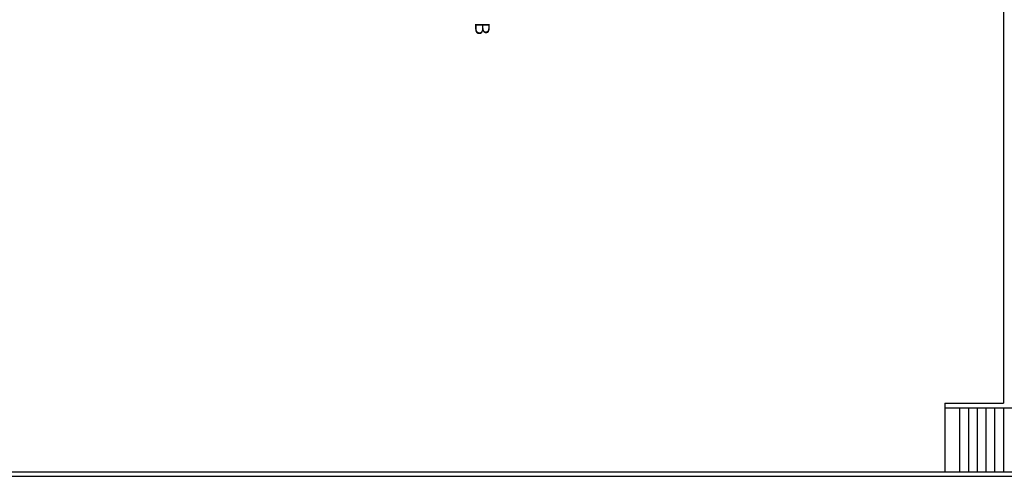
# Model space of a CAD drawing. Units: metres. Extents: x 21 to 1009, y -71 to 325.
# Drawn here: x 367 to 401, y 46 to 61 of the extents above; entities that cross this region are included whole.
import ezdxf

# ---------------------------------------------------------------- set-up
doc = ezdxf.new("R2010")
doc.units = ezdxf.units.M
for name, color, linetype in [('Indicação', 7, 'Continuous'), ('Muro', 2, 'Continuous'), ('Piso', 8, 'Continuous')]:
    doc.layers.add(name, color=color, linetype=linetype)
doc.styles.add('Títulos', font='arial.ttf', dxfattribs={"height": 0.5})

msp = doc.modelspace()

# ---------------------------------------------------------------- linework, layer by layer
at = {"layer": 'Muro'}
for p, q in [((400.491, 63.36), (400.491, 48.06)), ((398.491, 48.06), (400.491, 48.06)), ((398.491, 48.06), (398.491, 47.91)), ((398.491, 47.91), (403.491, 47.91)), ((346.441, 45.56), (429.141, 45.56)), ((346.591, 45.71), (428.991, 45.71))]:
    msp.add_line(p, q, dxfattribs=at)
at = {"layer": 'Piso'}
for p, q in [((398.491, 47.91), (398.491, 45.71)), ((398.991, 47.91), (398.991, 45.71)), ((399.291, 47.91), (399.291, 45.71)), ((399.591, 47.91), (399.591, 45.71)), ((399.891, 47.91), (399.891, 45.71)), ((400.191, 47.91), (400.191, 45.71)), ((400.491, 47.91), (400.491, 45.71))]:
    msp.add_line(p, q, dxfattribs=at)

# ---------------------------------------------------------------- texts
at = {"layer": 'Indicação', "style": 'Títulos'}
msp.add_text('B', height=0.5, rotation=270, dxfattribs=at).set_placement((382.41, 61.12))

doc.saveas('drawing.dxf')
